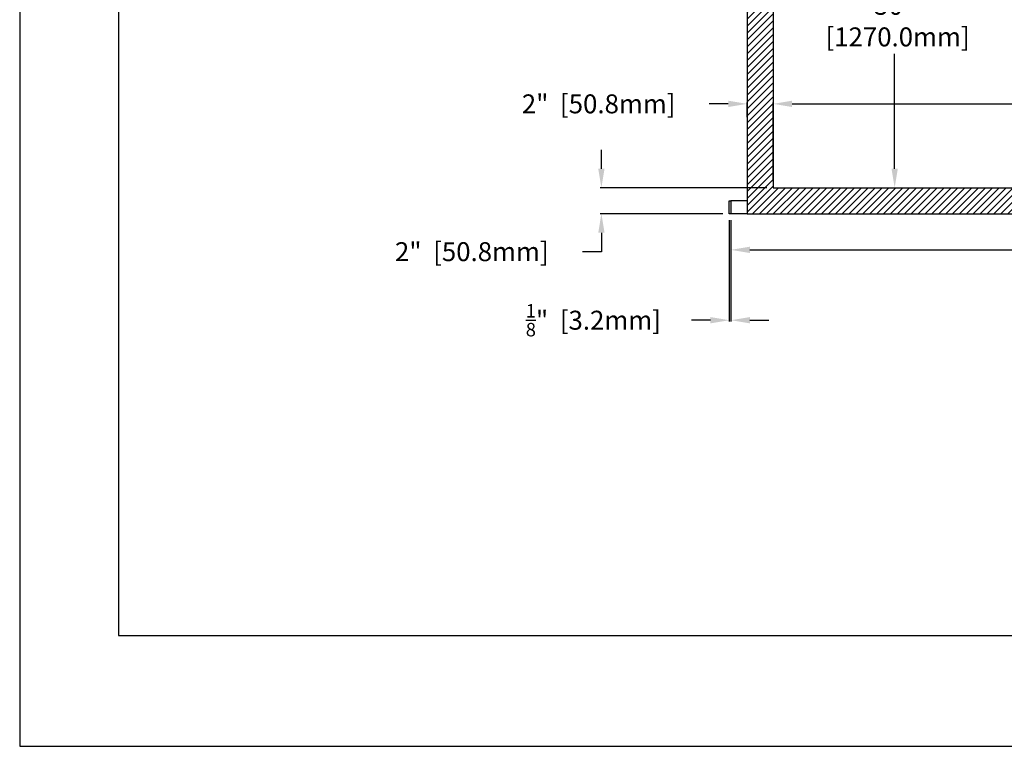
# Model space of a CAD drawing. Units: inches. Extents: x -92 to 92, y -73 to 73.
# Drawn here: x -92 to -16, y -73 to -17 of the extents above; entities that cross this region are included whole.
import ezdxf

# ---------------------------------------------------------------- set-up
doc = ezdxf.new("R2010")
doc.units = ezdxf.units.IN
doc.header["$LTSCALE"] = 2
doc.header["$MEASUREMENT"] = 0
doc.styles.get("Standard").update_dxf_attribs({"font": 'ROMANS.SHX'})
doc.dimstyles.new('AM_ANSI$0', dxfattribs={"dimtxt": 0.09375, "dimasz": 0.09375, "dimexe": 0.1, "dimexo": 0.05, "dimgap": 0.06, "dimtad": 0, "dimtih": 1, "dimtoh": 1, "dimdec": 5, "dimzin": 7, "dimdsep": 46, "dimlunit": 5, "dimtxsty": 'Standard', "dimcen": 0, "dimclrd": 140, "dimclre": 140, "dimclrt": 7, "dimadec": 0, "dimazin": 2, "dimtp": 0.1, "dimtm": 0.1, "dimtfac": 0.71, "dimtdec": 5, "dimtofl": 0, "dimtmove": 0, "dimatfit": 3, "dimfxl": 0, "dimtolj": 1, "dimtzin": 7, "dimlwd": -1, "dimlwe": -1, "dimarcsym": 0})

# ---------------------------------------------------------------- blocks, each defined once
blk = doc.blocks.new('*D3')
at = {"color": 7}
for p, q in [((-33.116, 19.985), (-24.174, 19.985)), ((-24.274, 18.528), (-24.274, -9.818)), ((-24.274, -28.558), (-24.274, -19.721)), ((-33.166, -30.015), (-24.174, -30.015))]:
    blk.add_line(p, q, dxfattribs=at)
for points in [[(-24.517, 18.528), (-24.031, 18.528), (-24.274, 19.985)], [(-24.517, -28.558), (-24.031, -28.558), (-24.274, -30.015)]]:
    blk.add_solid(points, dxfattribs=at)
at = {"layer": 'Defpoints', "color": 0}
for p in [(-33.616, 19.985), (-33.666, -30.015), (-24.274, -30.015)]:
    blk.add_point(p, dxfattribs=at)
at = {"color": 7, "insert": (-24.274, -14.77), "char_height": 1.45703, "attachment_point": 5}
blk.add_mtext('\\A1;VIEWING \\PHEIGHT= \\P50"\\P [1270.0mm]', dxfattribs=at)
blk = doc.blocks.new('*D4')
at = {"color": 7}
for p, q in [((-33.616, -29.515), (-33.616, -23.463)), ((56.134, -29.515), (56.134, -23.463)), ((-32.159, -23.563), (8.159, -23.563)), ((54.677, -23.563), (47.049, -23.563))]:
    blk.add_line(p, q, dxfattribs=at)
for points in [[(-32.159, -23.32), (-32.159, -23.806), (-33.616, -23.563)], [(54.677, -23.32), (54.677, -23.806), (56.134, -23.563)]]:
    blk.add_solid(points, dxfattribs=at)
at = {"layer": 'Defpoints', "color": 0}
for p in [(56.134, -23.563), (-33.616, -30.015), (56.134, -30.015)]:
    blk.add_point(p, dxfattribs=at)
at = {"color": 7, "insert": (27.604, -23.563), "char_height": 1.45703, "attachment_point": 5}
blk.add_mtext('\\A1;VIEWING WIDTH= 89{\\H0.710000x;\\S3/4;}" [2279.7mm]', dxfattribs=at)
blk = doc.blocks.new('*D6')
at = {"color": 7}
for p, q in [((-46.83, -28.558), (-46.83, -27.101)), ((-34.116, -30.015), (-46.93, -30.015)), ((-37.491, -32.015), (-46.93, -32.015)), ((-46.83, -33.472), (-46.83, -34.929)), ((-46.83, -34.929), (-48.287, -34.929))]:
    blk.add_line(p, q, dxfattribs=at)
for points in [[(-47.072, -28.558), (-46.587, -28.558), (-46.83, -30.015)], [(-47.072, -33.472), (-46.587, -33.472), (-46.83, -32.015)]]:
    blk.add_solid(points, dxfattribs=at)
at = {"layer": 'Defpoints', "color": 0}
for p in [(-46.83, -30.015), (-33.616, -30.015), (-36.991, -32.015)]:
    blk.add_point(p, dxfattribs=at)
at = {"color": 7, "insert": (-57.019, -34.929), "char_height": 1.45703, "attachment_point": 5}
blk.add_mtext('\\A1; 2"  [50.8mm] ', dxfattribs=at)
blk = doc.blocks.new('*D2')
at = {"color": 7}
for p, q in [((-36.866, -32.515), (-36.866, -34.89)), ((59.384, -32.515), (59.384, -34.89)), ((-35.409, -34.79), (14.398, -34.79)), ((57.927, -34.79), (35.457, -34.79))]:
    blk.add_line(p, q, dxfattribs=at)
for points in [[(-35.409, -34.547), (-35.409, -35.033), (-36.866, -34.79)], [(57.927, -34.547), (57.927, -35.033), (59.384, -34.79)]]:
    blk.add_solid(points, dxfattribs=at)
at = {"layer": 'Defpoints', "color": 0}
for p in [(-36.866, -32.015), (59.384, -32.015), (-36.866, -34.79)]:
    blk.add_point(p, dxfattribs=at)
at = {"color": 7, "insert": (24.928, -34.79), "char_height": 1.45703, "attachment_point": 5}
blk.add_mtext('\\A1; 96{\\H0.710000x;\\S1/4;}" [2444.8mm]', dxfattribs=at)
blk = doc.blocks.new('*D10')
at = {"color": 7}
for p, q in [((-35.616, -24.578), (-35.616, -23.463)), ((-33.616, -24.578), (-33.616, -23.463)), ((-37.073, -23.563), (-38.53, -23.563)), ((-32.159, -23.563), (-30.702, -23.563))]:
    blk.add_line(p, q, dxfattribs=at)
for points in [[(-37.073, -23.32), (-37.073, -23.806), (-35.616, -23.563)], [(-32.159, -23.32), (-32.159, -23.806), (-33.616, -23.563)]]:
    blk.add_solid(points, dxfattribs=at)
at = {"layer": 'Defpoints', "color": 0}
for p in [(-35.616, -23.563), (-35.616, -25.078), (-33.616, -25.078)]:
    blk.add_point(p, dxfattribs=at)
at = {"color": 7, "insert": (-47.263, -23.563), "char_height": 1.45703, "attachment_point": 5}
blk.add_mtext('\\A1; 2"  [50.8mm]', dxfattribs=at)
blk = doc.blocks.new('*D19')
at = {"color": 7}
for p, q in [((-36.991, -32.515), (-36.991, -40.3)), ((-36.866, -32.515), (-36.866, -40.3)), ((-38.448, -40.2), (-39.905, -40.2)), ((-35.409, -40.2), (-33.952, -40.2))]:
    blk.add_line(p, q, dxfattribs=at)
for points in [[(-38.448, -39.957), (-38.448, -40.443), (-36.991, -40.2)], [(-35.409, -39.957), (-35.409, -40.443), (-36.866, -40.2)]]:
    blk.add_solid(points, dxfattribs=at)
at = {"layer": 'Defpoints', "color": 0}
for p in [(-36.991, -32.015), (-36.866, -32.015), (-36.991, -40.2)]:
    blk.add_point(p, dxfattribs=at)
at = {"color": 7, "insert": (-47.669, -40.2), "char_height": 1.45703, "attachment_point": 5}
blk.add_mtext('\\A1; {\\H0.710000x;\\S1/8;}"  [3.2mm]', dxfattribs=at)

msp = doc.modelspace()

# ---------------------------------------------------------------- hatches: boundary and pattern name
h = msp.add_hatch()
h.set_pattern_fill('ANSI31', color=256, scale=3, style=0)
h.paths.add_polyline_path([(-35.616021, 31.985198), (-35.616021, -32.014802), (58.133979, -32.014802), (58.133979, 31.985198)])
h.paths.add_polyline_path([(56.133979, 19.985198), (56.133979, -30.014802), (-33.616021, -30.014802), (-33.616021, 19.985198)], flags=16)

# ---------------------------------------------------------------- linework, layer by layer
for p, q in [((-91.570145, 72.966831), (-91.570145, -72.966831)), ((-83.961564, 64.44522), (-83.961564, -64.44522)), ((-35.616021, 37.815198), (-35.616021, -32.014802)), ((-33.616021, 19.985198), (-33.616021, -30.014802)), ((-33.616021, -30.014802), (56.133979, -30.014802)), ((-36.866021, -31.014802), (-36.866021, -32.014802)), ((-35.616021, -31.014802), (-36.866021, -31.014802)), ((-35.616021, -32.014802), (-36.866021, -32.014802)), ((-35.616021, -32.014802), (58.133979, -32.014802)), ((-83.961564, -64.44522), (83.961564, -64.44522)), ((-91.570145, -72.966831), (91.570145, -72.966831))]:
    msp.add_line(p, q)
for points in [[(-33.616021, -30.014802), (56.133979, -30.014802), (56.133979, 19.985198), (-33.616021, 19.985198)], [(-36.866021, -32.014802), (-36.991021, -32.014802), (-36.991021, -31.014802), (-36.866021, -31.014802)]]:
    msp.add_lwpolyline(points, close=True)

# ---------------------------------------------------------------- dimensions: what is measured, and where the dimension line sits
for base, p1, p2, text, override, picture, middle in [((-24.273769, -30.014802), (-33.616021, 19.985198), (-33.666021, -30.014802), '<>\\P[]', {"dimtxt": 1.457031, "dimasz": 1.457031, "dimexo": 0.5, "dimpost": 'VIEWING \\PHEIGHT= \\P<>"', "dimclrd": 7, "dimclre": 7}, '*D3', (-24.273769, -14.769754)), ((-46.829632, -30.014802), (-36.991021, -32.014802), (-33.616021, -30.014802), '<>[] ', {"dimtxt": 1.457031, "dimasz": 1.457031, "dimexo": 0.5, "dimpost": ' <>" ', "dimclrd": 7, "dimclre": 7}, '*D6', (-57.019468, -34.928864))]:
    dim = msp.add_linear_dim(base=base, p1=p1, p2=p2, angle=90, text=text, dimstyle='AM_ANSI$0', override=override)
    dim.commit()
    dim.dimension.update_dxf_attribs({"geometry": picture, "text_midpoint": middle, "dimtype": 160})
for base, p1, p2, override, picture, middle in [((56.133979, -23.563089), (-33.616021, -30.014802), (56.133979, -30.014802), {"dimtxt": 1.457031, "dimasz": 1.457031, "dimexo": 0.5, "dimpost": 'VIEWING WIDTH= <>"', "dimclrd": 7, "dimclre": 7}, '*D4', (27.604124, -23.563089)), ((-35.616021, -23.563089), (-33.616021, -25.078157), (-35.616021, -25.078157), {"dimtxt": 1.457031, "dimasz": 1.457031, "dimexo": 0.5, "dimpost": ' <>" ', "dimclrd": 7, "dimclre": 7}, '*D10', (-47.262889, -23.563089)), ((-36.866021, -34.789997), (59.383979, -32.014802), (-36.866021, -32.014802), {"dimtxt": 1.457031, "dimasz": 1.457031, "dimexo": 0.5, "dimpost": ' <>"', "dimclrd": 7, "dimclre": 7}, '*D2', (24.927601, -34.789997)), ((-36.991021, -40.200281), (-36.866021, -32.014802), (-36.991021, -32.014802), {"dimtxt": 1.457031, "dimasz": 1.457031, "dimexo": 0.5, "dimpost": ' <>" ', "dimclrd": 7, "dimclre": 7}, '*D19', (-47.668963, -40.200281))]:
    dim = msp.add_linear_dim(base=base, p1=p1, p2=p2, dimstyle='AM_ANSI$0', override=override)
    dim.commit()
    dim.dimension.update_dxf_attribs({"geometry": picture, "text_midpoint": middle, "dimtype": 160})

doc.saveas('drawing.dxf')
